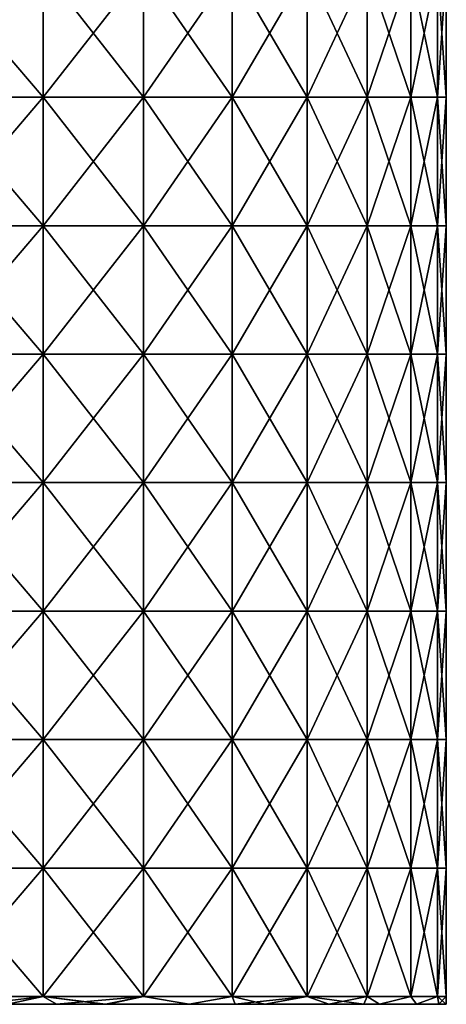
# Model space of a CAD drawing. Units: millimetres. Extents: x -30.5 to 30.5, y 0 to 80.2.
# Drawn here: x 10.5 to 20.5, y 0 to 23 of the extents above; entities that cross this region are included whole.
import ezdxf

# ---------------------------------------------------------------- set-up
doc = ezdxf.new("R2010")
doc.units = ezdxf.units.MM
doc.header["$LTSCALE"] = 65.185185
for name, color, linetype in [('1', 7, 'CONTINUOUS'), ('4', 7, 'CONTINUOUS'), ('5', 7, 'CONTINUOUS')]:
    doc.layers.add(name, color=color, linetype=linetype)

msp = doc.modelspace()

# ---------------------------------------------------------------- linework, layer by layer
at = {"layer": '1', "linetype": 'Continuous'}
for points in [[(11.083, 24.205, 17.246), (8.516, 24.205, 18.647), (11.083, 21.202, 17.246), (11.083, 24.205, 17.246)], [(8.516, 24.205, 18.647), (8.516, 21.202, 18.647), (11.083, 21.202, 17.246), (8.516, 24.205, 18.647)], [(13.425, 24.205, 15.493), (11.083, 24.205, 17.246), (13.425, 21.202, 15.493), (13.425, 24.205, 15.493)], [(11.083, 24.205, 17.246), (11.083, 21.202, 17.246), (13.425, 21.202, 15.493), (11.083, 24.205, 17.246)], [(15.493, 24.205, 13.425), (13.425, 24.205, 15.493), (15.493, 21.202, 13.425), (15.493, 24.205, 13.425)], [(13.425, 24.205, 15.493), (13.425, 21.202, 15.493), (15.493, 21.202, 13.425), (13.425, 24.205, 15.493)], [(17.246, 24.205, 11.083), (15.493, 24.205, 13.425), (17.246, 21.202, 11.083), (17.246, 24.205, 11.083)], [(15.493, 24.205, 13.425), (15.493, 21.202, 13.425), (17.246, 21.202, 11.083), (15.493, 24.205, 13.425)], [(18.647, 24.205, 8.516), (17.246, 24.205, 11.083), (18.647, 21.202, 8.516), (18.647, 24.205, 8.516)], [(17.246, 24.205, 11.083), (17.246, 21.202, 11.083), (18.647, 21.202, 8.516), (17.246, 24.205, 11.083)], [(19.67, 24.205, 5.776), (18.647, 24.205, 8.516), (19.67, 21.202, 5.776), (19.67, 24.205, 5.776)], [(18.647, 24.205, 8.516), (18.647, 21.202, 8.516), (19.67, 21.202, 5.776), (18.647, 24.205, 8.516)], [(20.291, 24.205, 2.917), (19.67, 24.205, 5.776), (20.291, 21.202, 2.917), (20.291, 24.205, 2.917)], [(19.67, 24.205, 5.776), (19.67, 21.202, 5.776), (20.291, 21.202, 2.917), (19.67, 24.205, 5.776)], [(20.5, 24.205), (20.291, 24.205, 2.917), (20.5, 21.202), (20.5, 24.205)], [(20.5, 21.202), (20.291, 24.205, 2.917), (20.291, 21.202, 2.917), (20.5, 21.202)], [(8.516, 18.199, 18.647), (11.083, 18.199, 17.246), (8.516, 21.202, 18.647), (8.516, 18.199, 18.647)], [(8.516, 21.202, 18.647), (11.083, 18.199, 17.246), (11.083, 21.202, 17.246), (8.516, 21.202, 18.647)], [(11.083, 18.199, 17.246), (13.425, 18.199, 15.493), (11.083, 21.202, 17.246), (11.083, 18.199, 17.246)], [(11.083, 21.202, 17.246), (13.425, 18.199, 15.493), (13.425, 21.202, 15.493), (11.083, 21.202, 17.246)], [(13.425, 18.199, 15.493), (15.493, 18.199, 13.425), (13.425, 21.202, 15.493), (13.425, 18.199, 15.493)], [(13.425, 21.202, 15.493), (15.493, 18.199, 13.425), (15.493, 21.202, 13.425), (13.425, 21.202, 15.493)], [(15.493, 18.199, 13.425), (17.246, 18.199, 11.083), (15.493, 21.202, 13.425), (15.493, 18.199, 13.425)], [(15.493, 21.202, 13.425), (17.246, 18.199, 11.083), (17.246, 21.202, 11.083), (15.493, 21.202, 13.425)], [(17.246, 18.199, 11.083), (18.647, 18.199, 8.516), (17.246, 21.202, 11.083), (17.246, 18.199, 11.083)], [(17.246, 21.202, 11.083), (18.647, 18.199, 8.516), (18.647, 21.202, 8.516), (17.246, 21.202, 11.083)], [(18.647, 18.199, 8.516), (19.67, 18.199, 5.776), (18.647, 21.202, 8.516), (18.647, 18.199, 8.516)], [(18.647, 21.202, 8.516), (19.67, 18.199, 5.776), (19.67, 21.202, 5.776), (18.647, 21.202, 8.516)], [(19.67, 18.199, 5.776), (20.291, 18.199, 2.917), (19.67, 21.202, 5.776), (19.67, 18.199, 5.776)], [(19.67, 21.202, 5.776), (20.291, 18.199, 2.917), (20.291, 21.202, 2.917), (19.67, 21.202, 5.776)], [(20.291, 18.199, 2.917), (20.5, 18.199), (20.291, 21.202, 2.917), (20.291, 18.199, 2.917)], [(20.5, 18.199), (20.5, 21.202), (20.291, 21.202, 2.917), (20.5, 18.199)], [(8.516, 15.196, 18.647), (11.083, 15.196, 17.246), (8.516, 18.199, 18.647), (8.516, 15.196, 18.647)], [(8.516, 18.199, 18.647), (11.083, 15.196, 17.246), (11.083, 18.199, 17.246), (8.516, 18.199, 18.647)], [(11.083, 15.196, 17.246), (13.425, 15.196, 15.493), (11.083, 18.199, 17.246), (11.083, 15.196, 17.246)], [(11.083, 18.199, 17.246), (13.425, 15.196, 15.493), (13.425, 18.199, 15.493), (11.083, 18.199, 17.246)], [(13.425, 15.196, 15.493), (15.493, 15.196, 13.425), (13.425, 18.199, 15.493), (13.425, 15.196, 15.493)], [(13.425, 18.199, 15.493), (15.493, 15.196, 13.425), (15.493, 18.199, 13.425), (13.425, 18.199, 15.493)], [(15.493, 15.196, 13.425), (17.246, 15.196, 11.083), (15.493, 18.199, 13.425), (15.493, 15.196, 13.425)], [(15.493, 18.199, 13.425), (17.246, 15.196, 11.083), (17.246, 18.199, 11.083), (15.493, 18.199, 13.425)], [(17.246, 15.196, 11.083), (18.647, 15.196, 8.516), (17.246, 18.199, 11.083), (17.246, 15.196, 11.083)], [(17.246, 18.199, 11.083), (18.647, 15.196, 8.516), (18.647, 18.199, 8.516), (17.246, 18.199, 11.083)], [(18.647, 15.196, 8.516), (19.67, 15.196, 5.776), (18.647, 18.199, 8.516), (18.647, 15.196, 8.516)], [(18.647, 18.199, 8.516), (19.67, 15.196, 5.776), (19.67, 18.199, 5.776), (18.647, 18.199, 8.516)], [(19.67, 15.196, 5.776), (20.291, 15.196, 2.917), (19.67, 18.199, 5.776), (19.67, 15.196, 5.776)], [(19.67, 18.199, 5.776), (20.291, 15.196, 2.917), (20.291, 18.199, 2.917), (19.67, 18.199, 5.776)], [(20.291, 15.196, 2.917), (20.5, 15.196), (20.291, 18.199, 2.917), (20.291, 15.196, 2.917)], [(20.5, 15.196), (20.5, 18.199), (20.291, 18.199, 2.917), (20.5, 15.196)], [(8.516, 12.193, 18.647), (11.083, 12.193, 17.246), (8.516, 15.196, 18.647), (8.516, 12.193, 18.647)], [(8.516, 15.196, 18.647), (11.083, 12.193, 17.246), (11.083, 15.196, 17.246), (8.516, 15.196, 18.647)], [(11.083, 12.193, 17.246), (13.425, 12.193, 15.493), (11.083, 15.196, 17.246), (11.083, 12.193, 17.246)], [(11.083, 15.196, 17.246), (13.425, 12.193, 15.493), (13.425, 15.196, 15.493), (11.083, 15.196, 17.246)], [(13.425, 12.193, 15.493), (15.493, 12.193, 13.425), (13.425, 15.196, 15.493), (13.425, 12.193, 15.493)], [(13.425, 15.196, 15.493), (15.493, 12.193, 13.425), (15.493, 15.196, 13.425), (13.425, 15.196, 15.493)], [(15.493, 12.193, 13.425), (17.246, 12.193, 11.083), (15.493, 15.196, 13.425), (15.493, 12.193, 13.425)], [(15.493, 15.196, 13.425), (17.246, 12.193, 11.083), (17.246, 15.196, 11.083), (15.493, 15.196, 13.425)], [(17.246, 12.193, 11.083), (18.647, 12.193, 8.516), (17.246, 15.196, 11.083), (17.246, 12.193, 11.083)], [(17.246, 15.196, 11.083), (18.647, 12.193, 8.516), (18.647, 15.196, 8.516), (17.246, 15.196, 11.083)], [(18.647, 12.193, 8.516), (19.67, 12.193, 5.776), (18.647, 15.196, 8.516), (18.647, 12.193, 8.516)], [(18.647, 15.196, 8.516), (19.67, 12.193, 5.776), (19.67, 15.196, 5.776), (18.647, 15.196, 8.516)], [(19.67, 12.193, 5.776), (20.291, 12.193, 2.917), (19.67, 15.196, 5.776), (19.67, 12.193, 5.776)], [(19.67, 15.196, 5.776), (20.291, 12.193, 2.917), (20.291, 15.196, 2.917), (19.67, 15.196, 5.776)], [(20.291, 12.193, 2.917), (20.5, 12.193), (20.291, 15.196, 2.917), (20.291, 12.193, 2.917)], [(20.5, 12.193), (20.5, 15.196), (20.291, 15.196, 2.917), (20.5, 12.193)], [(8.516, 9.19, 18.647), (11.083, 9.19, 17.246), (8.516, 12.193, 18.647), (8.516, 9.19, 18.647)], [(8.516, 12.193, 18.647), (11.083, 9.19, 17.246), (11.083, 12.193, 17.246), (8.516, 12.193, 18.647)], [(11.083, 9.19, 17.246), (13.425, 9.19, 15.493), (11.083, 12.193, 17.246), (11.083, 9.19, 17.246)], [(11.083, 12.193, 17.246), (13.425, 9.19, 15.493), (13.425, 12.193, 15.493), (11.083, 12.193, 17.246)], [(13.425, 9.19, 15.493), (15.493, 9.19, 13.425), (13.425, 12.193, 15.493), (13.425, 9.19, 15.493)], [(13.425, 12.193, 15.493), (15.493, 9.19, 13.425), (15.493, 12.193, 13.425), (13.425, 12.193, 15.493)], [(15.493, 9.19, 13.425), (17.246, 9.19, 11.083), (15.493, 12.193, 13.425), (15.493, 9.19, 13.425)], [(15.493, 12.193, 13.425), (17.246, 9.19, 11.083), (17.246, 12.193, 11.083), (15.493, 12.193, 13.425)], [(17.246, 9.19, 11.083), (18.647, 9.19, 8.516), (17.246, 12.193, 11.083), (17.246, 9.19, 11.083)], [(17.246, 12.193, 11.083), (18.647, 9.19, 8.516), (18.647, 12.193, 8.516), (17.246, 12.193, 11.083)], [(18.647, 9.19, 8.516), (19.67, 9.19, 5.776), (18.647, 12.193, 8.516), (18.647, 9.19, 8.516)], [(18.647, 12.193, 8.516), (19.67, 9.19, 5.776), (19.67, 12.193, 5.776), (18.647, 12.193, 8.516)], [(19.67, 9.19, 5.776), (20.291, 9.19, 2.917), (19.67, 12.193, 5.776), (19.67, 9.19, 5.776)], [(19.67, 12.193, 5.776), (20.291, 9.19, 2.917), (20.291, 12.193, 2.917), (19.67, 12.193, 5.776)], [(20.291, 9.19, 2.917), (20.5, 9.19), (20.291, 12.193, 2.917), (20.291, 9.19, 2.917)], [(20.5, 9.19), (20.5, 12.193), (20.291, 12.193, 2.917), (20.5, 9.19)], [(8.516, 6.187, 18.647), (11.083, 6.187, 17.246), (8.516, 9.19, 18.647), (8.516, 6.187, 18.647)], [(8.516, 9.19, 18.647), (11.083, 6.187, 17.246), (11.083, 9.19, 17.246), (8.516, 9.19, 18.647)], [(11.083, 6.187, 17.246), (13.425, 6.187, 15.493), (11.083, 9.19, 17.246), (11.083, 6.187, 17.246)], [(11.083, 9.19, 17.246), (13.425, 6.187, 15.493), (13.425, 9.19, 15.493), (11.083, 9.19, 17.246)], [(13.425, 6.187, 15.493), (15.493, 6.187, 13.425), (13.425, 9.19, 15.493), (13.425, 6.187, 15.493)], [(13.425, 9.19, 15.493), (15.493, 6.187, 13.425), (15.493, 9.19, 13.425), (13.425, 9.19, 15.493)], [(15.493, 6.187, 13.425), (17.246, 6.187, 11.083), (15.493, 9.19, 13.425), (15.493, 6.187, 13.425)], [(15.493, 9.19, 13.425), (17.246, 6.187, 11.083), (17.246, 9.19, 11.083), (15.493, 9.19, 13.425)], [(17.246, 6.187, 11.083), (18.647, 6.187, 8.516), (17.246, 9.19, 11.083), (17.246, 6.187, 11.083)], [(17.246, 9.19, 11.083), (18.647, 6.187, 8.516), (18.647, 9.19, 8.516), (17.246, 9.19, 11.083)], [(18.647, 6.187, 8.516), (19.67, 6.187, 5.776), (18.647, 9.19, 8.516), (18.647, 6.187, 8.516)], [(18.647, 9.19, 8.516), (19.67, 6.187, 5.776), (19.67, 9.19, 5.776), (18.647, 9.19, 8.516)], [(19.67, 6.187, 5.776), (20.291, 6.187, 2.917), (19.67, 9.19, 5.776), (19.67, 6.187, 5.776)], [(19.67, 9.19, 5.776), (20.291, 6.187, 2.917), (20.291, 9.19, 2.917), (19.67, 9.19, 5.776)], [(20.291, 6.187, 2.917), (20.5, 6.187), (20.291, 9.19, 2.917), (20.291, 6.187, 2.917)], [(20.5, 6.187), (20.5, 9.19), (20.291, 9.19, 2.917), (20.5, 6.187)], [(8.516, 3.184, 18.647), (11.083, 3.184, 17.246), (8.516, 6.187, 18.647), (8.516, 3.184, 18.647)], [(8.516, 6.187, 18.647), (11.083, 3.184, 17.246), (11.083, 6.187, 17.246), (8.516, 6.187, 18.647)], [(11.083, 3.184, 17.246), (13.425, 3.184, 15.493), (11.083, 6.187, 17.246), (11.083, 3.184, 17.246)], [(11.083, 6.187, 17.246), (13.425, 3.184, 15.493), (13.425, 6.187, 15.493), (11.083, 6.187, 17.246)], [(13.425, 3.184, 15.493), (15.493, 3.184, 13.425), (13.425, 6.187, 15.493), (13.425, 3.184, 15.493)], [(13.425, 6.187, 15.493), (15.493, 3.184, 13.425), (15.493, 6.187, 13.425), (13.425, 6.187, 15.493)], [(15.493, 3.184, 13.425), (17.246, 3.184, 11.083), (15.493, 6.187, 13.425), (15.493, 3.184, 13.425)], [(15.493, 6.187, 13.425), (17.246, 3.184, 11.083), (17.246, 6.187, 11.083), (15.493, 6.187, 13.425)], [(17.246, 3.184, 11.083), (18.647, 3.184, 8.516), (17.246, 6.187, 11.083), (17.246, 3.184, 11.083)], [(17.246, 6.187, 11.083), (18.647, 3.184, 8.516), (18.647, 6.187, 8.516), (17.246, 6.187, 11.083)], [(18.647, 3.184, 8.516), (19.67, 3.184, 5.776), (18.647, 6.187, 8.516), (18.647, 3.184, 8.516)], [(18.647, 6.187, 8.516), (19.67, 3.184, 5.776), (19.67, 6.187, 5.776), (18.647, 6.187, 8.516)], [(19.67, 3.184, 5.776), (20.291, 3.184, 2.917), (19.67, 6.187, 5.776), (19.67, 3.184, 5.776)], [(19.67, 6.187, 5.776), (20.291, 3.184, 2.917), (20.291, 6.187, 2.917), (19.67, 6.187, 5.776)], [(20.291, 3.184, 2.917), (20.5, 3.184), (20.291, 6.187, 2.917), (20.291, 3.184, 2.917)], [(20.5, 3.184), (20.5, 6.187), (20.291, 6.187, 2.917), (20.5, 3.184)], [(8.516, 0.181, 18.647), (11.083, 0.181, 17.246), (8.516, 3.184, 18.647), (8.516, 0.181, 18.647)], [(8.516, 3.184, 18.647), (11.083, 0.181, 17.246), (11.083, 3.184, 17.246), (8.516, 3.184, 18.647)], [(11.083, 0.181, 17.246), (13.425, 0.181, 15.493), (11.083, 3.184, 17.246), (11.083, 0.181, 17.246)], [(11.083, 3.184, 17.246), (13.425, 0.181, 15.493), (13.425, 3.184, 15.493), (11.083, 3.184, 17.246)], [(13.425, 0.181, 15.493), (15.493, 0.181, 13.425), (13.425, 3.184, 15.493), (13.425, 0.181, 15.493)], [(13.425, 3.184, 15.493), (15.493, 0.181, 13.425), (15.493, 3.184, 13.425), (13.425, 3.184, 15.493)], [(15.493, 0.181, 13.425), (17.246, 0.181, 11.083), (15.493, 3.184, 13.425), (15.493, 0.181, 13.425)], [(15.493, 3.184, 13.425), (17.246, 0.181, 11.083), (17.246, 3.184, 11.083), (15.493, 3.184, 13.425)], [(17.246, 0.181, 11.083), (18.647, 0.181, 8.516), (17.246, 3.184, 11.083), (17.246, 0.181, 11.083)], [(17.246, 3.184, 11.083), (18.647, 0.181, 8.516), (18.647, 3.184, 8.516), (17.246, 3.184, 11.083)], [(18.647, 0.181, 8.516), (19.67, 0.181, 5.776), (18.647, 3.184, 8.516), (18.647, 0.181, 8.516)], [(18.647, 3.184, 8.516), (19.67, 0.181, 5.776), (19.67, 3.184, 5.776), (18.647, 3.184, 8.516)], [(19.67, 0.181, 5.776), (20.291, 0.181, 2.917), (19.67, 3.184, 5.776), (19.67, 0.181, 5.776)], [(19.67, 3.184, 5.776), (20.291, 0.181, 2.917), (20.291, 3.184, 2.917), (19.67, 3.184, 5.776)], [(20.291, 0.181, 2.917), (20.5, 0.181), (20.291, 3.184, 2.917), (20.291, 0.181, 2.917)], [(20.5, 0.181), (20.5, 3.184), (20.291, 3.184, 2.917), (20.5, 0.181)], [(8.516, 0.181, 18.647), (10.249, 0, 17.754), (11.083, 0.181, 17.246), (8.516, 0.181, 18.647)], [(10.249, 0, 17.754), (12.479, 0, 16.264), (11.083, 0.181, 17.246), (10.249, 0, 17.754)], [(12.479, 0, 16.264), (12.533, 0, 16.223), (11.083, 0.181, 17.246), (12.479, 0, 16.264)], [(11.083, 0.181, 17.246), (12.533, 0, 16.223), (13.425, 0.181, 15.493), (11.083, 0.181, 17.246)], [(12.533, 0, 16.223), (14.495, 0, 14.496), (13.425, 0.181, 15.493), (12.533, 0, 16.223)], [(13.425, 0.181, 15.493), (14.495, 0, 14.496), (15.493, 0.181, 13.425), (13.425, 0.181, 15.493)], [(14.495, 0, 14.496), (15.566, 0, 13.339), (15.493, 0.181, 13.425), (14.495, 0, 14.496)], [(15.566, 0, 13.339), (16.263, 0, 12.48), (15.493, 0.181, 13.425), (15.566, 0, 13.339)], [(15.493, 0.181, 13.425), (16.263, 0, 12.48), (17.246, 0.181, 11.083), (15.493, 0.181, 13.425)], [(16.263, 0, 12.48), (17.753, 0, 10.251), (17.246, 0.181, 11.083), (16.263, 0, 12.48)], [(17.753, 0, 10.251), (18.572, 0, 8.679), (17.246, 0.181, 11.083), (17.753, 0, 10.251)], [(17.246, 0.181, 11.083), (18.572, 0, 8.679), (18.647, 0.181, 8.516), (17.246, 0.181, 11.083)], [(18.572, 0, 8.679), (18.939, 0, 7.846), (18.647, 0.181, 8.516), (18.572, 0, 8.679)], [(18.647, 0.181, 8.516), (18.939, 0, 7.846), (19.67, 0.181, 5.776), (18.647, 0.181, 8.516)], [(18.939, 0, 7.846), (19.801, 0, 5.306), (19.67, 0.181, 5.776), (18.939, 0, 7.846)], [(19.67, 0.181, 5.776), (19.801, 0, 5.306), (20.291, 0.181, 2.917), (19.67, 0.181, 5.776)], [(19.801, 0, 5.306), (20.325, 0, 2.676), (20.291, 0.181, 2.917), (19.801, 0, 5.306)], [(20.325, 0, 2.676), (20.5, 0), (20.291, 0.181, 2.917), (20.325, 0, 2.676)], [(20.291, 0.181, 2.917), (20.5, 0), (20.5, 0.181), (20.291, 0.181, 2.917)]]:
    msp.add_3dface(points, dxfattribs=at)
at = {"layer": '4', "linetype": 'Continuous'}
for points in [[(12.533, 0, 16.223), (12.479, 0, 16.264), (9.527, 0, 15.329), (12.533, 0, 16.223)], [(12.53, 0, 13.28), (12.533, 0, 16.223), (9.527, 0, 15.329), (12.53, 0, 13.28)], [(12.479, 0, 16.264), (10.249, 0, 17.754), (9.527, 0, 15.329), (12.479, 0, 16.264)], [(12.587, 0, -16.181), (12.53, 0, -13.17), (9.527, 0, -15.26), (12.587, 0, -16.181)], [(9.573, 0, -18.128), (12.587, 0, -16.181), (9.527, 0, -15.26), (9.573, 0, -18.128)], [(12.53, 0, -13.17), (12.53, 0, -10.231), (9.527, 0, -12.479), (12.53, 0, -13.17)], [(9.527, 0, -15.26), (12.53, 0, -13.17), (9.527, 0, -12.479), (9.527, 0, -15.26)], [(12.53, 0, -10.231), (12.53, 0, -7.292), (9.527, 0, -9.698), (12.53, 0, -10.231)], [(9.527, 0, -12.479), (12.53, 0, -10.231), (9.527, 0, -9.698), (9.527, 0, -12.479)], [(12.53, 0, -7.292), (12.53, 0, -4.353), (9.527, 0, -6.917), (12.53, 0, -7.292)], [(9.527, 0, -9.698), (12.53, 0, -7.292), (9.527, 0, -6.917), (9.527, 0, -9.698)], [(12.53, 0, -4.353), (12.53, 0, -1.414), (9.527, 0, -4.136), (12.53, 0, -4.353)], [(9.527, 0, -6.917), (12.53, 0, -4.353), (9.527, 0, -4.136), (9.527, 0, -6.917)], [(12.53, 0, -1.414), (12.53, 0, 1.525), (9.527, 0, -1.356), (12.53, 0, -1.414)], [(9.527, 0, -4.136), (12.53, 0, -1.414), (9.527, 0, -1.356), (9.527, 0, -4.136)], [(12.53, 0, 1.525), (12.53, 0, 4.464), (9.527, 0, 4.206), (12.53, 0, 1.525)], [(9.527, 0, -1.356), (12.53, 0, 1.525), (9.527, 0, 1.425), (9.527, 0, -1.356)], [(9.527, 0, 1.425), (12.53, 0, 1.525), (9.527, 0, 4.206), (9.527, 0, 1.425)], [(12.53, 0, 4.464), (12.53, 0, 7.403), (9.527, 0, 6.987), (12.53, 0, 4.464)], [(9.527, 0, 4.206), (12.53, 0, 4.464), (9.527, 0, 6.987), (9.527, 0, 4.206)], [(12.53, 0, 7.403), (12.53, 0, 10.341), (9.527, 0, 9.768), (12.53, 0, 7.403)], [(9.527, 0, 6.987), (12.53, 0, 7.403), (9.527, 0, 9.768), (9.527, 0, 6.987)], [(12.53, 0, 10.341), (12.53, 0, 13.28), (9.527, 0, 12.548), (12.53, 0, 10.341)], [(9.527, 0, 9.768), (12.53, 0, 10.341), (9.527, 0, 12.548), (9.527, 0, 9.768)], [(9.527, 0, 12.548), (12.53, 0, 13.28), (9.527, 0, 15.329), (9.527, 0, 12.548)], [(11.39, 0, -17.045), (12.587, 0, -16.181), (9.573, 0, -18.128), (11.39, 0, -17.045)], [(15.566, 0, 13.339), (14.495, 0, 14.496), (12.53, 0, 13.28), (15.566, 0, 13.339)], [(15.533, 0, 10.354), (15.566, 0, 13.339), (12.53, 0, 13.28), (15.533, 0, 10.354)], [(14.495, 0, 14.496), (12.533, 0, 16.223), (12.53, 0, 13.28), (14.495, 0, 14.496)], [(15.566, 0, -13.339), (15.533, 0, -10.354), (12.53, 0, -13.17), (15.566, 0, -13.339)], [(12.587, 0, -16.181), (15.566, 0, -13.339), (12.53, 0, -13.17), (12.587, 0, -16.181)], [(15.533, 0, -10.354), (15.533, 0, -7.396), (12.53, 0, -10.231), (15.533, 0, -10.354)], [(12.53, 0, -13.17), (15.533, 0, -10.354), (12.53, 0, -10.231), (12.53, 0, -13.17)], [(15.533, 0, -7.396), (15.533, 0, -4.438), (12.53, 0, -7.292), (15.533, 0, -7.396)], [(12.53, 0, -10.231), (15.533, 0, -7.396), (12.53, 0, -7.292), (12.53, 0, -10.231)], [(15.533, 0, -4.438), (15.533, 0, -1.479), (12.53, 0, -4.353), (15.533, 0, -4.438)], [(12.53, 0, -7.292), (15.533, 0, -4.438), (12.53, 0, -4.353), (12.53, 0, -7.292)], [(15.533, 0, -1.479), (15.533, 0, 1.479), (12.53, 0, -1.414), (15.533, 0, -1.479)], [(12.53, 0, -4.353), (15.533, 0, -1.479), (12.53, 0, -1.414), (12.53, 0, -4.353)], [(15.533, 0, 1.479), (15.533, 0, 4.438), (12.53, 0, 1.525), (15.533, 0, 1.479)], [(12.53, 0, -1.414), (15.533, 0, 1.479), (12.53, 0, 1.525), (12.53, 0, -1.414)], [(15.533, 0, 4.438), (15.533, 0, 7.396), (12.53, 0, 4.464), (15.533, 0, 4.438)], [(12.53, 0, 1.525), (15.533, 0, 4.438), (12.53, 0, 4.464), (12.53, 0, 1.525)], [(15.533, 0, 7.396), (15.533, 0, 10.354), (12.53, 0, 7.403), (15.533, 0, 7.396)], [(12.53, 0, 4.464), (15.533, 0, 7.396), (12.53, 0, 7.403), (12.53, 0, 4.464)], [(12.53, 0, 7.403), (15.533, 0, 10.354), (12.53, 0, 10.341), (12.53, 0, 7.403)], [(12.53, 0, 10.341), (15.533, 0, 10.354), (12.53, 0, 13.28), (12.53, 0, 10.341)], [(14.495, 0, -14.496), (15.566, 0, -13.339), (12.587, 0, -16.181), (14.495, 0, -14.496)], [(18.572, 0, 8.679), (17.753, 0, 10.251), (15.533, 0, 7.396), (18.572, 0, 8.679)], [(18.536, 0, 5.775), (18.572, 0, 8.679), (15.533, 0, 7.396), (18.536, 0, 5.775)], [(17.753, 0, 10.251), (16.263, 0, 12.48), (15.533, 0, 10.354), (17.753, 0, 10.251)], [(15.533, 0, 7.396), (17.753, 0, 10.251), (15.533, 0, 10.354), (15.533, 0, 7.396)], [(16.263, 0, 12.48), (15.566, 0, 13.339), (15.533, 0, 10.354), (16.263, 0, 12.48)], [(18.572, 0, -8.679), (18.536, 0, -5.775), (15.533, 0, -7.396), (18.572, 0, -8.679)], [(17.753, 0, -10.251), (18.572, 0, -8.679), (15.533, 0, -10.354), (17.753, 0, -10.251)], [(15.533, 0, -10.354), (18.572, 0, -8.679), (15.533, 0, -7.396), (15.533, 0, -10.354)], [(18.536, 0, -5.775), (18.536, 0, -2.888), (15.533, 0, -4.438), (18.536, 0, -5.775)], [(15.533, 0, -7.396), (18.536, 0, -5.775), (15.533, 0, -4.438), (15.533, 0, -7.396)], [(18.536, 0, -2.888), (18.536, 0), (15.533, 0, -1.479), (18.536, 0, -2.888)], [(15.533, 0, -4.438), (18.536, 0, -2.888), (15.533, 0, -1.479), (15.533, 0, -4.438)], [(18.536, 0), (18.536, 0, 2.888), (15.533, 0, 1.479), (18.536, 0)], [(15.533, 0, -1.479), (18.536, 0), (15.533, 0, 1.479), (15.533, 0, -1.479)], [(18.536, 0, 2.888), (18.536, 0, 5.775), (15.533, 0, 4.438), (18.536, 0, 2.888)], [(15.533, 0, 1.479), (18.536, 0, 2.888), (15.533, 0, 4.438), (15.533, 0, 1.479)], [(15.533, 0, 4.438), (18.536, 0, 5.775), (15.533, 0, 7.396), (15.533, 0, 4.438)], [(16.263, 0, -12.48), (17.753, 0, -10.251), (15.533, 0, -10.354), (16.263, 0, -12.48)], [(15.566, 0, -13.339), (16.263, 0, -12.48), (15.533, 0, -10.354), (15.566, 0, -13.339)], [(20.5, 0), (20.325, 0, 2.676), (18.536, 0), (20.5, 0)], [(20.325, 0, -2.676), (20.5, 0), (18.536, 0, -2.888), (20.325, 0, -2.676)], [(18.536, 0, -2.888), (20.5, 0), (18.536, 0), (18.536, 0, -2.888)], [(20.325, 0, 2.676), (19.801, 0, 5.306), (18.536, 0, 2.888), (20.325, 0, 2.676)], [(18.536, 0), (20.325, 0, 2.676), (18.536, 0, 2.888), (18.536, 0)], [(19.801, 0, 5.306), (18.939, 0, 7.846), (18.536, 0, 5.775), (19.801, 0, 5.306)], [(18.536, 0, 2.888), (19.801, 0, 5.306), (18.536, 0, 5.775), (18.536, 0, 2.888)], [(18.939, 0, 7.846), (18.572, 0, 8.679), (18.536, 0, 5.775), (18.939, 0, 7.846)], [(19.801, 0, -5.306), (20.325, 0, -2.676), (18.536, 0, -2.888), (19.801, 0, -5.306)], [(18.939, 0, -7.846), (19.801, 0, -5.306), (18.536, 0, -5.775), (18.939, 0, -7.846)], [(18.536, 0, -5.775), (19.801, 0, -5.306), (18.536, 0, -2.888), (18.536, 0, -5.775)], [(18.572, 0, -8.679), (18.939, 0, -7.846), (18.536, 0, -5.775), (18.572, 0, -8.679)]]:
    msp.add_3dface(points, dxfattribs=at)
at = {"layer": '5', "linetype": 'Continuous'}
for points in [[(8.516, 24.205, -18.647), (11.083, 24.205, -17.246), (8.516, 21.202, -18.647), (8.516, 24.205, -18.647)], [(11.083, 24.205, -17.246), (11.083, 21.202, -17.246), (8.516, 21.202, -18.647), (11.083, 24.205, -17.246)], [(11.083, 24.205, -17.246), (13.425, 24.205, -15.493), (11.083, 21.202, -17.246), (11.083, 24.205, -17.246)], [(13.425, 24.205, -15.493), (13.425, 21.202, -15.493), (11.083, 21.202, -17.246), (13.425, 24.205, -15.493)], [(13.425, 24.205, -15.493), (15.493, 24.205, -13.425), (13.425, 21.202, -15.493), (13.425, 24.205, -15.493)], [(15.493, 24.205, -13.425), (15.493, 21.202, -13.425), (13.425, 21.202, -15.493), (15.493, 24.205, -13.425)], [(15.493, 24.205, -13.425), (17.246, 24.205, -11.083), (15.493, 21.202, -13.425), (15.493, 24.205, -13.425)], [(17.246, 24.205, -11.083), (17.246, 21.202, -11.083), (15.493, 21.202, -13.425), (17.246, 24.205, -11.083)], [(17.246, 24.205, -11.083), (18.647, 24.205, -8.516), (17.246, 21.202, -11.083), (17.246, 24.205, -11.083)], [(18.647, 24.205, -8.516), (18.647, 21.202, -8.516), (17.246, 21.202, -11.083), (18.647, 24.205, -8.516)], [(18.647, 24.205, -8.516), (19.67, 24.205, -5.776), (18.647, 21.202, -8.516), (18.647, 24.205, -8.516)], [(19.67, 24.205, -5.776), (19.67, 21.202, -5.776), (18.647, 21.202, -8.516), (19.67, 24.205, -5.776)], [(19.67, 24.205, -5.776), (20.291, 24.205, -2.917), (19.67, 21.202, -5.776), (19.67, 24.205, -5.776)], [(20.291, 24.205, -2.917), (20.291, 21.202, -2.917), (19.67, 21.202, -5.776), (20.291, 24.205, -2.917)], [(20.5, 24.205), (20.5, 21.202), (20.291, 21.202, -2.917), (20.5, 24.205)], [(20.291, 24.205, -2.917), (20.5, 24.205), (20.291, 21.202, -2.917), (20.291, 24.205, -2.917)], [(11.083, 18.199, -17.246), (8.516, 18.199, -18.647), (11.083, 21.202, -17.246), (11.083, 18.199, -17.246)], [(11.083, 21.202, -17.246), (8.516, 18.199, -18.647), (8.516, 21.202, -18.647), (11.083, 21.202, -17.246)], [(13.425, 18.199, -15.493), (11.083, 18.199, -17.246), (13.425, 21.202, -15.493), (13.425, 18.199, -15.493)], [(13.425, 21.202, -15.493), (11.083, 18.199, -17.246), (11.083, 21.202, -17.246), (13.425, 21.202, -15.493)], [(15.493, 18.199, -13.425), (13.425, 18.199, -15.493), (15.493, 21.202, -13.425), (15.493, 18.199, -13.425)], [(15.493, 21.202, -13.425), (13.425, 18.199, -15.493), (13.425, 21.202, -15.493), (15.493, 21.202, -13.425)], [(17.246, 18.199, -11.083), (15.493, 18.199, -13.425), (17.246, 21.202, -11.083), (17.246, 18.199, -11.083)], [(17.246, 21.202, -11.083), (15.493, 18.199, -13.425), (15.493, 21.202, -13.425), (17.246, 21.202, -11.083)], [(18.647, 18.199, -8.516), (17.246, 18.199, -11.083), (18.647, 21.202, -8.516), (18.647, 18.199, -8.516)], [(18.647, 21.202, -8.516), (17.246, 18.199, -11.083), (17.246, 21.202, -11.083), (18.647, 21.202, -8.516)], [(19.67, 18.199, -5.776), (18.647, 18.199, -8.516), (19.67, 21.202, -5.776), (19.67, 18.199, -5.776)], [(19.67, 21.202, -5.776), (18.647, 18.199, -8.516), (18.647, 21.202, -8.516), (19.67, 21.202, -5.776)], [(20.291, 18.199, -2.917), (19.67, 18.199, -5.776), (20.291, 21.202, -2.917), (20.291, 18.199, -2.917)], [(20.291, 21.202, -2.917), (19.67, 18.199, -5.776), (19.67, 21.202, -5.776), (20.291, 21.202, -2.917)], [(20.5, 21.202), (20.5, 18.199), (20.291, 18.199, -2.917), (20.5, 21.202)], [(20.5, 21.202), (20.291, 18.199, -2.917), (20.291, 21.202, -2.917), (20.5, 21.202)], [(11.083, 15.196, -17.246), (8.516, 15.196, -18.647), (11.083, 18.199, -17.246), (11.083, 15.196, -17.246)], [(11.083, 18.199, -17.246), (8.516, 15.196, -18.647), (8.516, 18.199, -18.647), (11.083, 18.199, -17.246)], [(13.425, 15.196, -15.493), (11.083, 15.196, -17.246), (13.425, 18.199, -15.493), (13.425, 15.196, -15.493)], [(13.425, 18.199, -15.493), (11.083, 15.196, -17.246), (11.083, 18.199, -17.246), (13.425, 18.199, -15.493)], [(15.493, 15.196, -13.425), (13.425, 15.196, -15.493), (15.493, 18.199, -13.425), (15.493, 15.196, -13.425)], [(15.493, 18.199, -13.425), (13.425, 15.196, -15.493), (13.425, 18.199, -15.493), (15.493, 18.199, -13.425)], [(17.246, 15.196, -11.083), (15.493, 15.196, -13.425), (17.246, 18.199, -11.083), (17.246, 15.196, -11.083)], [(17.246, 18.199, -11.083), (15.493, 15.196, -13.425), (15.493, 18.199, -13.425), (17.246, 18.199, -11.083)], [(18.647, 15.196, -8.516), (17.246, 15.196, -11.083), (18.647, 18.199, -8.516), (18.647, 15.196, -8.516)], [(18.647, 18.199, -8.516), (17.246, 15.196, -11.083), (17.246, 18.199, -11.083), (18.647, 18.199, -8.516)], [(19.67, 15.196, -5.776), (18.647, 15.196, -8.516), (19.67, 18.199, -5.776), (19.67, 15.196, -5.776)], [(19.67, 18.199, -5.776), (18.647, 15.196, -8.516), (18.647, 18.199, -8.516), (19.67, 18.199, -5.776)], [(20.291, 15.196, -2.917), (19.67, 15.196, -5.776), (20.291, 18.199, -2.917), (20.291, 15.196, -2.917)], [(20.291, 18.199, -2.917), (19.67, 15.196, -5.776), (19.67, 18.199, -5.776), (20.291, 18.199, -2.917)], [(20.5, 18.199), (20.5, 15.196), (20.291, 15.196, -2.917), (20.5, 18.199)], [(20.5, 18.199), (20.291, 15.196, -2.917), (20.291, 18.199, -2.917), (20.5, 18.199)], [(11.083, 12.193, -17.246), (8.516, 12.193, -18.647), (11.083, 15.196, -17.246), (11.083, 12.193, -17.246)], [(11.083, 15.196, -17.246), (8.516, 12.193, -18.647), (8.516, 15.196, -18.647), (11.083, 15.196, -17.246)], [(13.425, 12.193, -15.493), (11.083, 12.193, -17.246), (13.425, 15.196, -15.493), (13.425, 12.193, -15.493)], [(13.425, 15.196, -15.493), (11.083, 12.193, -17.246), (11.083, 15.196, -17.246), (13.425, 15.196, -15.493)], [(15.493, 12.193, -13.425), (13.425, 12.193, -15.493), (15.493, 15.196, -13.425), (15.493, 12.193, -13.425)], [(15.493, 15.196, -13.425), (13.425, 12.193, -15.493), (13.425, 15.196, -15.493), (15.493, 15.196, -13.425)], [(17.246, 12.193, -11.083), (15.493, 12.193, -13.425), (17.246, 15.196, -11.083), (17.246, 12.193, -11.083)], [(17.246, 15.196, -11.083), (15.493, 12.193, -13.425), (15.493, 15.196, -13.425), (17.246, 15.196, -11.083)], [(18.647, 12.193, -8.516), (17.246, 12.193, -11.083), (18.647, 15.196, -8.516), (18.647, 12.193, -8.516)], [(18.647, 15.196, -8.516), (17.246, 12.193, -11.083), (17.246, 15.196, -11.083), (18.647, 15.196, -8.516)], [(19.67, 12.193, -5.776), (18.647, 12.193, -8.516), (19.67, 15.196, -5.776), (19.67, 12.193, -5.776)], [(19.67, 15.196, -5.776), (18.647, 12.193, -8.516), (18.647, 15.196, -8.516), (19.67, 15.196, -5.776)], [(20.291, 12.193, -2.917), (19.67, 12.193, -5.776), (20.291, 15.196, -2.917), (20.291, 12.193, -2.917)], [(20.291, 15.196, -2.917), (19.67, 12.193, -5.776), (19.67, 15.196, -5.776), (20.291, 15.196, -2.917)], [(20.5, 15.196), (20.5, 12.193), (20.291, 12.193, -2.917), (20.5, 15.196)], [(20.5, 15.196), (20.291, 12.193, -2.917), (20.291, 15.196, -2.917), (20.5, 15.196)], [(11.083, 9.19, -17.246), (8.516, 9.19, -18.647), (11.083, 12.193, -17.246), (11.083, 9.19, -17.246)], [(11.083, 12.193, -17.246), (8.516, 9.19, -18.647), (8.516, 12.193, -18.647), (11.083, 12.193, -17.246)], [(13.425, 9.19, -15.493), (11.083, 9.19, -17.246), (13.425, 12.193, -15.493), (13.425, 9.19, -15.493)], [(13.425, 12.193, -15.493), (11.083, 9.19, -17.246), (11.083, 12.193, -17.246), (13.425, 12.193, -15.493)], [(15.493, 9.19, -13.425), (13.425, 9.19, -15.493), (15.493, 12.193, -13.425), (15.493, 9.19, -13.425)], [(15.493, 12.193, -13.425), (13.425, 9.19, -15.493), (13.425, 12.193, -15.493), (15.493, 12.193, -13.425)], [(17.246, 9.19, -11.083), (15.493, 9.19, -13.425), (17.246, 12.193, -11.083), (17.246, 9.19, -11.083)], [(17.246, 12.193, -11.083), (15.493, 9.19, -13.425), (15.493, 12.193, -13.425), (17.246, 12.193, -11.083)], [(18.647, 9.19, -8.516), (17.246, 9.19, -11.083), (18.647, 12.193, -8.516), (18.647, 9.19, -8.516)], [(18.647, 12.193, -8.516), (17.246, 9.19, -11.083), (17.246, 12.193, -11.083), (18.647, 12.193, -8.516)], [(19.67, 9.19, -5.776), (18.647, 9.19, -8.516), (19.67, 12.193, -5.776), (19.67, 9.19, -5.776)], [(19.67, 12.193, -5.776), (18.647, 9.19, -8.516), (18.647, 12.193, -8.516), (19.67, 12.193, -5.776)], [(20.291, 9.19, -2.917), (19.67, 9.19, -5.776), (20.291, 12.193, -2.917), (20.291, 9.19, -2.917)], [(20.291, 12.193, -2.917), (19.67, 9.19, -5.776), (19.67, 12.193, -5.776), (20.291, 12.193, -2.917)], [(20.5, 12.193), (20.5, 9.19), (20.291, 9.19, -2.917), (20.5, 12.193)], [(20.5, 12.193), (20.291, 9.19, -2.917), (20.291, 12.193, -2.917), (20.5, 12.193)], [(11.083, 6.187, -17.246), (8.516, 6.187, -18.647), (11.083, 9.19, -17.246), (11.083, 6.187, -17.246)], [(11.083, 9.19, -17.246), (8.516, 6.187, -18.647), (8.516, 9.19, -18.647), (11.083, 9.19, -17.246)], [(13.425, 6.187, -15.493), (11.083, 6.187, -17.246), (13.425, 9.19, -15.493), (13.425, 6.187, -15.493)], [(13.425, 9.19, -15.493), (11.083, 6.187, -17.246), (11.083, 9.19, -17.246), (13.425, 9.19, -15.493)], [(15.493, 6.187, -13.425), (13.425, 6.187, -15.493), (15.493, 9.19, -13.425), (15.493, 6.187, -13.425)], [(15.493, 9.19, -13.425), (13.425, 6.187, -15.493), (13.425, 9.19, -15.493), (15.493, 9.19, -13.425)], [(17.246, 6.187, -11.083), (15.493, 6.187, -13.425), (17.246, 9.19, -11.083), (17.246, 6.187, -11.083)], [(17.246, 9.19, -11.083), (15.493, 6.187, -13.425), (15.493, 9.19, -13.425), (17.246, 9.19, -11.083)], [(18.647, 6.187, -8.516), (17.246, 6.187, -11.083), (18.647, 9.19, -8.516), (18.647, 6.187, -8.516)], [(18.647, 9.19, -8.516), (17.246, 6.187, -11.083), (17.246, 9.19, -11.083), (18.647, 9.19, -8.516)], [(19.67, 6.187, -5.776), (18.647, 6.187, -8.516), (19.67, 9.19, -5.776), (19.67, 6.187, -5.776)], [(19.67, 9.19, -5.776), (18.647, 6.187, -8.516), (18.647, 9.19, -8.516), (19.67, 9.19, -5.776)], [(20.291, 6.187, -2.917), (19.67, 6.187, -5.776), (20.291, 9.19, -2.917), (20.291, 6.187, -2.917)], [(20.291, 9.19, -2.917), (19.67, 6.187, -5.776), (19.67, 9.19, -5.776), (20.291, 9.19, -2.917)], [(20.5, 9.19), (20.5, 6.187), (20.291, 6.187, -2.917), (20.5, 9.19)], [(20.5, 9.19), (20.291, 6.187, -2.917), (20.291, 9.19, -2.917), (20.5, 9.19)], [(11.083, 3.184, -17.246), (8.516, 3.184, -18.647), (11.083, 6.187, -17.246), (11.083, 3.184, -17.246)], [(11.083, 6.187, -17.246), (8.516, 3.184, -18.647), (8.516, 6.187, -18.647), (11.083, 6.187, -17.246)], [(13.425, 3.184, -15.493), (11.083, 3.184, -17.246), (13.425, 6.187, -15.493), (13.425, 3.184, -15.493)], [(13.425, 6.187, -15.493), (11.083, 3.184, -17.246), (11.083, 6.187, -17.246), (13.425, 6.187, -15.493)], [(15.493, 3.184, -13.425), (13.425, 3.184, -15.493), (15.493, 6.187, -13.425), (15.493, 3.184, -13.425)], [(15.493, 6.187, -13.425), (13.425, 3.184, -15.493), (13.425, 6.187, -15.493), (15.493, 6.187, -13.425)], [(17.246, 3.184, -11.083), (15.493, 3.184, -13.425), (17.246, 6.187, -11.083), (17.246, 3.184, -11.083)], [(17.246, 6.187, -11.083), (15.493, 3.184, -13.425), (15.493, 6.187, -13.425), (17.246, 6.187, -11.083)], [(18.647, 3.184, -8.516), (17.246, 3.184, -11.083), (18.647, 6.187, -8.516), (18.647, 3.184, -8.516)], [(18.647, 6.187, -8.516), (17.246, 3.184, -11.083), (17.246, 6.187, -11.083), (18.647, 6.187, -8.516)], [(19.67, 3.184, -5.776), (18.647, 3.184, -8.516), (19.67, 6.187, -5.776), (19.67, 3.184, -5.776)], [(19.67, 6.187, -5.776), (18.647, 3.184, -8.516), (18.647, 6.187, -8.516), (19.67, 6.187, -5.776)], [(20.291, 3.184, -2.917), (19.67, 3.184, -5.776), (20.291, 6.187, -2.917), (20.291, 3.184, -2.917)], [(20.291, 6.187, -2.917), (19.67, 3.184, -5.776), (19.67, 6.187, -5.776), (20.291, 6.187, -2.917)], [(20.5, 6.187), (20.5, 3.184), (20.291, 3.184, -2.917), (20.5, 6.187)], [(20.5, 6.187), (20.291, 3.184, -2.917), (20.291, 6.187, -2.917), (20.5, 6.187)], [(11.083, 0.181, -17.246), (8.516, 0.181, -18.647), (11.083, 3.184, -17.246), (11.083, 0.181, -17.246)], [(11.083, 3.184, -17.246), (8.516, 0.181, -18.647), (8.516, 3.184, -18.647), (11.083, 3.184, -17.246)], [(13.425, 0.181, -15.493), (11.083, 0.181, -17.246), (13.425, 3.184, -15.493), (13.425, 0.181, -15.493)], [(13.425, 3.184, -15.493), (11.083, 0.181, -17.246), (11.083, 3.184, -17.246), (13.425, 3.184, -15.493)], [(15.493, 0.181, -13.425), (13.425, 0.181, -15.493), (15.493, 3.184, -13.425), (15.493, 0.181, -13.425)], [(15.493, 3.184, -13.425), (13.425, 0.181, -15.493), (13.425, 3.184, -15.493), (15.493, 3.184, -13.425)], [(17.246, 0.181, -11.083), (15.493, 0.181, -13.425), (17.246, 3.184, -11.083), (17.246, 0.181, -11.083)], [(17.246, 3.184, -11.083), (15.493, 0.181, -13.425), (15.493, 3.184, -13.425), (17.246, 3.184, -11.083)], [(18.647, 0.181, -8.516), (17.246, 0.181, -11.083), (18.647, 3.184, -8.516), (18.647, 0.181, -8.516)], [(18.647, 3.184, -8.516), (17.246, 0.181, -11.083), (17.246, 3.184, -11.083), (18.647, 3.184, -8.516)], [(19.67, 0.181, -5.776), (18.647, 0.181, -8.516), (19.67, 3.184, -5.776), (19.67, 0.181, -5.776)], [(19.67, 3.184, -5.776), (18.647, 0.181, -8.516), (18.647, 3.184, -8.516), (19.67, 3.184, -5.776)], [(20.291, 0.181, -2.917), (19.67, 0.181, -5.776), (20.291, 3.184, -2.917), (20.291, 0.181, -2.917)], [(20.291, 3.184, -2.917), (19.67, 0.181, -5.776), (19.67, 3.184, -5.776), (20.291, 3.184, -2.917)], [(20.5, 3.184), (20.5, 0.181), (20.291, 0.181, -2.917), (20.5, 3.184)], [(20.5, 3.184), (20.291, 0.181, -2.917), (20.291, 3.184, -2.917), (20.5, 3.184)], [(11.083, 0.181, -17.246), (9.573, 0, -18.128), (8.516, 0.181, -18.647), (11.083, 0.181, -17.246)], [(11.39, 0, -17.045), (9.573, 0, -18.128), (11.083, 0.181, -17.246), (11.39, 0, -17.045)], [(13.425, 0.181, -15.493), (11.39, 0, -17.045), (11.083, 0.181, -17.246), (13.425, 0.181, -15.493)], [(12.587, 0, -16.181), (11.39, 0, -17.045), (13.425, 0.181, -15.493), (12.587, 0, -16.181)], [(14.495, 0, -14.496), (12.587, 0, -16.181), (13.425, 0.181, -15.493), (14.495, 0, -14.496)], [(15.493, 0.181, -13.425), (14.495, 0, -14.496), (13.425, 0.181, -15.493), (15.493, 0.181, -13.425)], [(15.566, 0, -13.339), (14.495, 0, -14.496), (15.493, 0.181, -13.425), (15.566, 0, -13.339)], [(17.246, 0.181, -11.083), (15.566, 0, -13.339), (15.493, 0.181, -13.425), (17.246, 0.181, -11.083)], [(16.263, 0, -12.48), (15.566, 0, -13.339), (17.246, 0.181, -11.083), (16.263, 0, -12.48)], [(17.753, 0, -10.251), (16.263, 0, -12.48), (17.246, 0.181, -11.083), (17.753, 0, -10.251)], [(18.647, 0.181, -8.516), (17.753, 0, -10.251), (17.246, 0.181, -11.083), (18.647, 0.181, -8.516)], [(18.572, 0, -8.679), (17.753, 0, -10.251), (18.647, 0.181, -8.516), (18.572, 0, -8.679)], [(18.939, 0, -7.846), (18.572, 0, -8.679), (18.647, 0.181, -8.516), (18.939, 0, -7.846)], [(19.67, 0.181, -5.776), (18.939, 0, -7.846), (18.647, 0.181, -8.516), (19.67, 0.181, -5.776)], [(19.801, 0, -5.306), (18.939, 0, -7.846), (19.67, 0.181, -5.776), (19.801, 0, -5.306)], [(20.291, 0.181, -2.917), (19.801, 0, -5.306), (19.67, 0.181, -5.776), (20.291, 0.181, -2.917)], [(20.325, 0, -2.676), (19.801, 0, -5.306), (20.291, 0.181, -2.917), (20.325, 0, -2.676)], [(20.5, 0.181), (20.325, 0, -2.676), (20.291, 0.181, -2.917), (20.5, 0.181)], [(20.5, 0.181), (20.5, 0), (20.325, 0, -2.676), (20.5, 0.181)]]:
    msp.add_3dface(points, dxfattribs=at)

doc.saveas('drawing.dxf')
